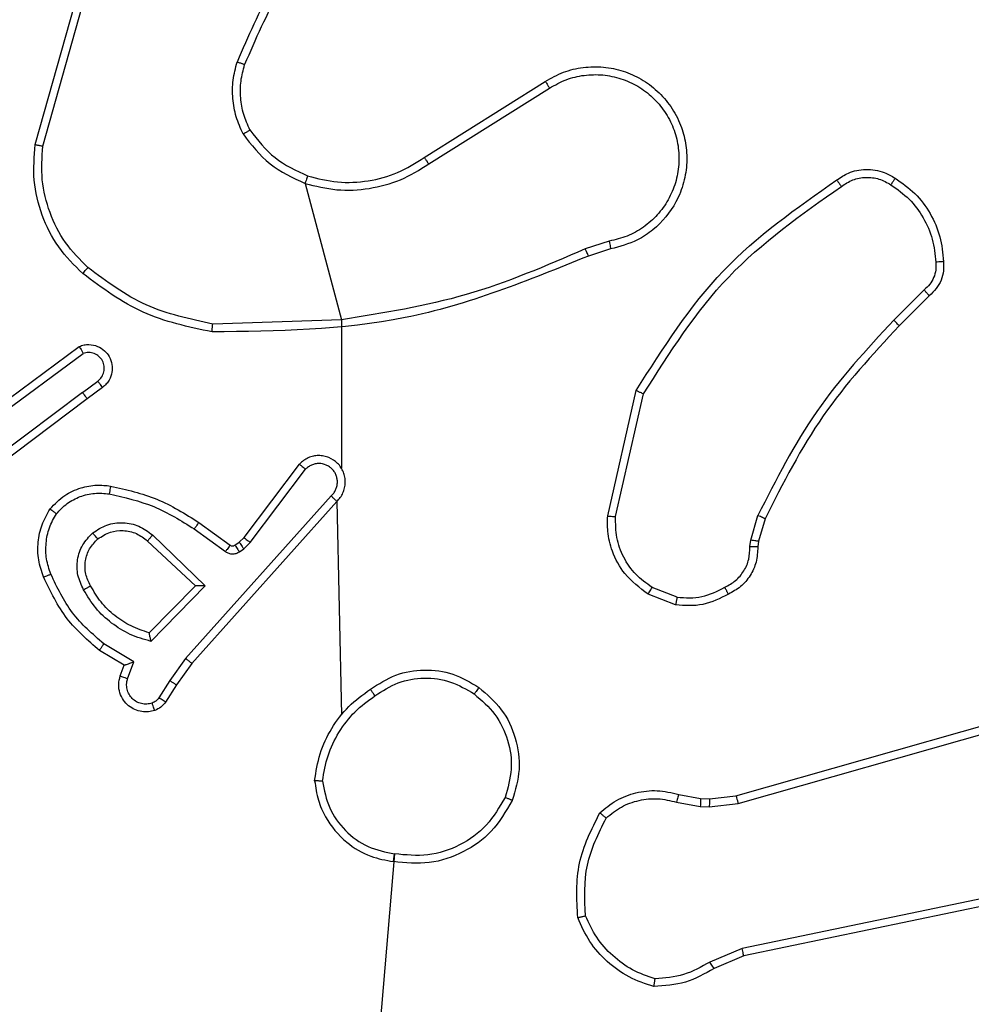
# Model space of a CAD drawing. Units: millimetres. Extents: x 521 to 1218, y 188 to 1122.
# Drawn here: x 703 to 706, y 714 to 716 of the extents above; entities that cross this region are included whole.
import ezdxf

# ---------------------------------------------------------------- set-up
doc = ezdxf.new("R2010")
doc.units = ezdxf.units.MM
doc.header["$LTSCALE"] = 45

msp = doc.modelspace()

# ---------------------------------------------------------------- linework, layer by layer
at = {"color": 7, "linetype": 'Continuous', "lineweight": 25}
for p, q in [((703.3485, 715.6892), (703.4483, 716.0444)), ((703.3679, 715.685), (703.4671, 716.0381)), ((704.332, 715.6566), (704.6378, 715.8489)), ((704.3433, 715.64), (704.6486, 715.8321)), ((704.0306, 715.5909), (704.1226, 715.2461)), ((704.7997, 715.4449), (704.7388, 715.4251)), ((704.8029, 715.4252), (704.7473, 715.4073)), ((705.5954, 715.3219), (705.5187, 715.2453)), ((705.6082, 715.3069), (705.5325, 715.2311)), ((704.1226, 715.2461), (703.7972, 715.2353)), ((704.1226, 715.2461), (704.1226, 714.8705)), ((703.2296, 715.0084), (703.4598, 715.1787)), ((703.2421, 714.9928), (703.4695, 715.161)), ((703.4677, 715.0625), (703.5066, 715.091)), ((703.5185, 715.075), (703.4797, 715.0466)), ((704.7955, 714.7501), (704.8679, 715.0674)), ((703.4677, 715.0625), (703.1679, 714.8365)), ((703.4797, 715.0466), (703.181, 714.8213)), ((704.8155, 714.7483), (704.8862, 715.0589)), ((703.8763, 714.6953), (704.0165, 714.8811)), ((703.8922, 714.6831), (704.0319, 714.8681)), ((704.0966, 714.8008), (703.7286, 714.3895)), ((704.1108, 714.7868), (703.7444, 714.3773)), ((704.1108, 714.7868), (704.1226, 714.2472)), ((705.1574, 714.6887), (705.1753, 714.751)), ((705.1933, 714.743), (705.1769, 714.6861)), ((703.7504, 714.7173), (703.8293, 714.6599)), ((703.7622, 714.7338), (703.8411, 714.6763)), ((703.645, 714.702), (703.7783, 714.5736)), ((703.8642, 714.6838), (703.8763, 714.6953)), ((703.6324, 714.6867), (703.7533, 714.5732)), ((703.8533, 714.6762), (703.8642, 714.6838)), ((703.8646, 714.6596), (703.8755, 714.6671)), ((703.8755, 714.6671), (703.8922, 714.6831)), ((705.1551, 714.6724), (705.1574, 714.6887)), ((705.1769, 714.6861), (705.1749, 714.6717)), ((703.7533, 714.5732), (703.6367, 714.4547)), ((703.7783, 714.5736), (703.6411, 714.4328)), ((704.971, 714.5443), (704.9079, 714.5694)), ((704.9671, 714.5249), (704.8975, 714.5525)), ((705.1198, 714.0427), (706.6411, 714.4756)), ((705.1255, 714.0231), (706.6465, 714.4559)), ((703.5974, 714.381), (703.5219, 714.4265)), ((703.5731, 714.3726), (703.5109, 714.4101)), ((703.5634, 714.3456), (703.5731, 714.3726)), ((703.5821, 714.3386), (703.5974, 714.381)), ((703.7286, 714.3895), (703.6888, 714.3336)), ((703.7444, 714.3773), (703.7055, 714.3227)), ((703.6888, 714.3336), (703.6609, 714.2901)), ((703.7055, 714.3227), (703.6778, 714.2796)), ((704.975, 714.0458), (705.0304, 714.0359)), ((704.9691, 714.0265), (705.0297, 714.0155)), ((705.0304, 714.0359), (705.0529, 714.0349)), ((705.0522, 714.0145), (705.1255, 714.0231)), ((705.0529, 714.0349), (705.1198, 714.0427)), ((705.0297, 714.0155), (705.0522, 714.0145)), ((704.2569, 713.8955), (704.1226, 712.3397)), ((706.3424, 713.9075), (705.1354, 713.6566)), ((706.3459, 713.8884), (705.1393, 713.6375)), ((705.1354, 713.6566), (705.0536, 713.6221)), ((705.1393, 713.6375), (705.0645, 713.606))]:
    msp.add_line(p, q, dxfattribs=at)
for points, knots in [([(704.0705, 716.257), (704.0275, 716.2017), (703.9415, 716.0911), (703.8864, 715.9623), (703.8589, 715.8979)], [0, 0, 0, 0, 0.500017, 1, 1, 1, 1]), ([(704.0857, 716.2439), (704.0439, 716.1902), (703.9593, 716.0817), (703.9052, 715.9551), (703.8778, 715.8912)], [0, 0, 0, 0, 0.494668, 1, 1, 1, 1]), ([(703.8738, 715.7159), (703.8674, 715.7302), (703.8547, 715.7588), (703.8469, 715.8053), (703.847, 715.8525), (703.8549, 715.8827), (703.8589, 715.8979)], [0, 0, 0, 0, 0.249915, 0.499946, 0.750076, 1, 1, 1, 1]), ([(703.8778, 715.8912), (703.8777, 715.8912), (703.8773, 715.8914), (703.8748, 715.8922), (703.8715, 715.8935), (703.868, 715.8946), (703.8637, 715.8962), (703.8605, 715.8973), (703.8589, 715.8979)], [0, 0, 0, 0, 0.1815265, 0.4078539, 0.5386177, 0.681405, 0.8340382, 1, 1, 1, 1]), ([(703.8912, 715.726), (703.8854, 715.739), (703.8738, 715.7649), (703.8668, 715.8072), (703.8669, 715.85), (703.8742, 715.8774), (703.8778, 715.8912)], [0, 0, 0, 0, 0.250044, 0.500007, 0.749923, 1, 1, 1, 1]), ([(704.6378, 715.8489), (704.6528, 715.8573), (704.6828, 715.874), (704.7334, 715.8858), (704.785, 715.8868), (704.835, 715.8766), (704.8813, 715.8558), (704.9223, 715.8256), (704.9567, 715.786), (704.9806, 715.7407), (704.994, 715.6925), (704.9971, 715.6432), (704.9892, 715.5925), (704.9653, 715.5314), (704.9233, 715.481), (704.8647, 715.4415), (704.8262, 715.4313), (704.8029, 715.4252)], [0, 0, 0, 0, 0.062546, 0.125112, 0.187636, 0.250202, 0.310204, 0.371917, 0.435276, 0.500335, 0.5576, 0.617268, 0.679403, 0.74399, 0.855281, 0.912926, 1, 1, 1, 1]), ([(704.6486, 715.8321), (704.6624, 715.8397), (704.6898, 715.855), (704.736, 715.8658), (704.7832, 715.8668), (704.8295, 715.8573), (704.8726, 715.8379), (704.9103, 715.8094), (704.9409, 715.7734), (704.9628, 715.7315), (704.975, 715.6859), (704.9769, 715.6387), (704.9684, 715.5922), (704.9498, 715.5487), (704.9222, 715.5104), (704.8868, 715.4792), (704.8454, 715.4558), (704.8149, 715.4485), (704.7997, 715.4449)], [0, 0, 0, 0, 0.062549, 0.125058, 0.1875, 0.250052, 0.312479, 0.375036, 0.437503, 0.500005, 0.562521, 0.625, 0.687508, 0.749998, 0.812477, 0.874987, 0.937527, 1, 1, 1, 1]), ([(704.6378, 715.8489), (704.638, 715.8487), (704.6384, 715.8482), (704.6408, 715.8443), (704.6444, 715.8387), (704.6472, 715.8343), (704.6486, 715.8321)], [0, 0, 0, 0, 0.250232, 0.499808, 0.750404, 1, 1, 1, 1]), ([(703.8738, 715.7159), (703.8754, 715.7168), (703.8783, 715.7185), (703.8822, 715.7208), (703.8854, 715.7226), (703.8885, 715.7244), (703.8907, 715.7257), (703.891, 715.7259), (703.8912, 715.726)], [0, 0, 0, 0, 0.168606, 0.32363, 0.465706, 0.596945, 0.822226, 1, 1, 1, 1]), ([(703.8738, 715.7159), (703.8949, 715.6887), (703.937, 715.6344), (703.9994, 715.6054), (704.0306, 715.5909)], [0, 0, 0, 0, 0.500166, 1, 1, 1, 1]), ([(703.8912, 715.726), (703.9108, 715.7007), (703.95, 715.6501), (704.0081, 715.6233), (704.0371, 715.6098)], [0, 0, 0, 0, 0.499933, 1, 1, 1, 1]), ([(703.4686, 715.3628), (703.4471, 715.3843), (703.4042, 715.4272), (703.3632, 715.5094), (703.3412, 715.5985), (703.346, 715.659), (703.3485, 715.6892)], [0, 0, 0, 0, 0.250061, 0.50005, 0.750009, 1, 1, 1, 1]), ([(703.3485, 715.6892), (703.3487, 715.6892), (703.3491, 715.6891), (703.352, 715.6885), (703.3556, 715.6877), (703.3591, 715.687), (703.3633, 715.686), (703.3663, 715.6854), (703.3679, 715.685)], [0, 0, 0, 0, 0.201491, 0.434551, 0.563719, 0.701231, 0.847013, 1, 1, 1, 1]), ([(703.4816, 715.3779), (703.4615, 715.3982), (703.4213, 715.4388), (703.3833, 715.5162), (703.3618, 715.5997), (703.3659, 715.6566), (703.3679, 715.685)], [0, 0, 0, 0, 0.249858, 0.500099, 0.750184, 1, 1, 1, 1]), ([(704.0306, 715.5909), (704.0572, 715.5842), (704.1105, 715.5709), (704.1932, 715.5758), (704.2734, 715.5965), (704.32, 715.6255), (704.3433, 715.64)], [0, 0, 0, 0, 0.249904, 0.499933, 0.749963, 1, 1, 1, 1]), ([(704.0371, 715.6098), (704.0623, 715.6035), (704.1125, 715.5907), (704.1907, 715.595), (704.2663, 715.615), (704.3101, 715.6428), (704.332, 715.6566)], [0, 0, 0, 0, 0.25, 0.500054, 0.749939, 1, 1, 1, 1]), ([(704.332, 715.6566), (704.3321, 715.6565), (704.3323, 715.6561), (704.334, 715.6537), (704.3361, 715.6507), (704.3381, 715.6476), (704.3405, 715.644), (704.3423, 715.6414), (704.3433, 715.64)], [0, 0, 0, 0, 0.195015, 0.427136, 0.555855, 0.694398, 0.842112, 1, 1, 1, 1]), ([(705.3744, 715.5997), (705.3841, 715.606), (705.4061, 715.6206), (705.4486, 715.6288), (705.4904, 715.6228), (705.5131, 715.6094), (705.522, 715.6042)], [0, 0, 0, 0, 0.21842, 0.500116, 0.804216, 1, 1, 1, 1]), ([(704.0371, 715.6098), (704.037, 715.6095), (704.0368, 715.6089), (704.0353, 715.6047), (704.0332, 715.5983), (704.0315, 715.5934), (704.0306, 715.5909)], [0, 0, 0, 0, 0.250266, 0.500136, 0.749631, 1, 1, 1, 1]), ([(704.8679, 715.0674), (704.9353, 715.1739), (705.0688, 715.3851), (705.2732, 715.5286), (705.3744, 715.5997)], [0, 0, 0, 0, 0.504635, 1, 1, 1, 1]), ([(705.3744, 715.5997), (705.3746, 715.5995), (705.375, 715.5991), (705.377, 715.5962), (705.3793, 715.593), (705.3813, 715.5901), (705.3837, 715.5868), (705.3853, 715.5844), (705.3862, 715.5832)], [0, 0, 0, 0, 0.2282748, 0.4704413, 0.5970627, 0.7272544, 0.8621444, 1, 1, 1, 1]), ([(705.3862, 715.5832), (705.3956, 715.5894), (705.4144, 715.6018), (705.4481, 715.6078), (705.4821, 715.604), (705.5017, 715.593), (705.5115, 715.5874)], [0, 0, 0, 0, 0.24992, 0.5000658, 0.7500391, 1, 1, 1, 1]), ([(705.522, 715.6042), (705.5219, 715.604), (705.5217, 715.6036), (705.5199, 715.6007), (705.518, 715.5975), (705.516, 715.5945), (705.5139, 715.5911), (705.5123, 715.5887), (705.5115, 715.5874)], [0, 0, 0, 0, 0.221933, 0.462577, 0.590178, 0.722344, 0.858991, 1, 1, 1, 1]), ([(705.522, 715.6042), (705.5394, 715.592), (705.5742, 715.5675), (705.6125, 715.5157), (705.6384, 715.4568), (705.6424, 715.4144), (705.6443, 715.3932)], [0, 0, 0, 0, 0.249913, 0.50003, 0.750039, 1, 1, 1, 1]), ([(704.8862, 715.0589), (704.9522, 715.1628), (705.0841, 715.3707), (705.2855, 715.5124), (705.3862, 715.5832)], [0, 0, 0, 0, 0.499986, 1, 1, 1, 1]), ([(705.5115, 715.5874), (705.5276, 715.576), (705.5598, 715.5532), (705.5948, 715.5049), (705.6191, 715.4506), (705.6229, 715.4113), (705.6247, 715.3916)], [0, 0, 0, 0, 0.249907, 0.499872, 0.750116, 1, 1, 1, 1]), ([(704.7997, 715.4449), (704.8001, 715.4423), (704.801, 715.4371), (704.8021, 715.4306), (704.8028, 715.4261), (704.8029, 715.4255), (704.8029, 715.4252)], [0, 0, 0, 0, 0.250478, 0.500457, 0.750144, 1, 1, 1, 1]), ([(704.7388, 715.4251), (704.6398, 715.3825), (704.4419, 715.2973), (704.2291, 715.2631), (704.1226, 715.2461)], [0, 0, 0, 0, 0.499973, 1, 1, 1, 1]), ([(704.7473, 715.4073), (704.7471, 715.4077), (704.7468, 715.4084), (704.7446, 715.4131), (704.7418, 715.419), (704.7398, 715.4231), (704.7388, 715.4251)], [0, 0, 0, 0, 0.279824, 0.559073, 0.778627, 1, 1, 1, 1]), ([(704.7473, 715.4073), (704.5946, 715.3454), (704.2894, 715.2215), (703.9601, 715.2174), (703.7954, 715.2154)], [0, 0, 0, 0, 0.500017, 1, 1, 1, 1]), ([(705.6247, 715.3916), (705.6251, 715.385), (705.6258, 715.3718), (705.6203, 715.3525), (705.6103, 715.335), (705.6004, 715.3263), (705.5954, 715.3219)], [0, 0, 0, 0, 0.249531, 0.499839, 0.749792, 1, 1, 1, 1]), ([(705.6443, 715.3932), (705.6447, 715.3853), (705.6455, 715.3694), (705.639, 715.3459), (705.627, 715.3238), (705.6145, 715.3126), (705.6082, 715.3069)], [0, 0, 0, 0, 0.2402694, 0.4865233, 0.7399654, 1, 1, 1, 1]), ([(705.6443, 715.3932), (705.644, 715.3931), (705.6434, 715.3931), (705.6391, 715.3928), (705.6326, 715.3923), (705.6274, 715.3919), (705.6247, 715.3916)], [0, 0, 0, 0, 0.242482, 0.490645, 0.742782, 1, 1, 1, 1]), ([(703.4686, 715.3628), (703.4689, 715.3631), (703.4694, 715.3637), (703.4728, 715.3677), (703.477, 715.3727), (703.4801, 715.3762), (703.4816, 715.3779)], [0, 0, 0, 0, 0.2797805, 0.5587169, 0.7792254, 1, 1, 1, 1]), ([(703.7972, 715.2353), (703.7395, 715.2477), (703.624, 715.2724), (703.529, 715.3428), (703.4816, 715.3779)], [0, 0, 0, 0, 0.499947, 1, 1, 1, 1]), ([(703.7954, 715.2154), (703.7356, 715.2281), (703.6159, 715.2534), (703.5177, 715.3263), (703.4686, 715.3628)], [0, 0, 0, 0, 0.500077, 1, 1, 1, 1]), ([(705.6082, 715.3069), (705.6081, 715.3071), (705.6078, 715.3074), (705.6058, 715.3099), (705.6033, 715.3127), (705.601, 715.3154), (705.5983, 715.3185), (705.5964, 715.3208), (705.5954, 715.3219)], [0, 0, 0, 0, 0.212656, 0.449676, 0.577823, 0.711674, 0.85198, 1, 1, 1, 1]), ([(705.5187, 715.2453), (705.45, 715.1709), (705.3126, 715.022), (705.2211, 714.8414), (705.1753, 714.751)], [0, 0, 0, 0, 0.499961, 1, 1, 1, 1]), ([(705.5325, 715.2311), (705.5322, 715.2314), (705.5318, 715.2319), (705.5287, 715.235), (705.5242, 715.2397), (705.5205, 715.2434), (705.5187, 715.2453)], [0, 0, 0, 0, 0.250204, 0.499023, 0.749189, 1, 1, 1, 1]), ([(703.7954, 715.2154), (703.7954, 715.2156), (703.7954, 715.2161), (703.7957, 715.2191), (703.796, 715.2228), (703.7963, 715.2264), (703.7968, 715.2307), (703.7971, 715.2337), (703.7972, 715.2353)], [0, 0, 0, 0, 0.204656, 0.438803, 0.567245, 0.70375, 0.847341, 1, 1, 1, 1]), ([(705.5325, 715.2311), (705.4646, 715.1577), (705.3288, 715.0108), (705.2385, 714.8323), (705.1933, 714.743)], [0, 0, 0, 0, 0.4999973, 1, 1, 1, 1]), ([(703.4598, 715.1787), (703.4638, 715.1801), (703.4716, 715.1829), (703.4876, 715.1842), (703.5062, 715.1804), (703.524, 715.169), (703.5369, 715.1528), (703.5435, 715.1336), (703.5434, 715.1126), (703.5373, 715.0959), (703.5284, 715.0832), (703.5219, 715.0778), (703.5185, 715.075)], [0, 0, 0, 0, 0.0726998, 0.142557, 0.2732017, 0.3921893, 0.4999874, 0.6235126, 0.7349955, 0.8549061, 0.9243837, 1, 1, 1, 1]), ([(703.4598, 715.1787), (703.4598, 715.1787), (703.4599, 715.1785), (703.4605, 715.1773), (703.4615, 715.1756), (703.4631, 715.1726), (703.4658, 715.1677), (703.4683, 715.1632), (703.4695, 715.161)], [0, 0, 0, 0, 0.131324, 0.261867, 0.38983, 0.515572, 0.76192, 1, 1, 1, 1]), ([(703.5066, 715.091), (703.5101, 715.0943), (703.5172, 715.1007), (703.5228, 715.1143), (703.5236, 715.1287), (703.5191, 715.1426), (703.5102, 715.154), (703.4978, 715.1615), (703.4834, 715.1645), (703.4741, 715.1622), (703.4695, 715.161)], [0, 0, 0, 0, 0.125058, 0.250048, 0.375059, 0.500004, 0.625049, 0.750074, 0.875053, 1, 1, 1, 1]), ([(703.5185, 715.075), (703.5183, 715.0752), (703.5179, 715.0757), (703.5152, 715.0794), (703.5112, 715.0847), (703.5081, 715.0889), (703.5066, 715.091)], [0, 0, 0, 0, 0.250434, 0.499745, 0.750249, 1, 1, 1, 1]), ([(704.8679, 715.0674), (704.8681, 715.0673), (704.8685, 715.0671), (704.8713, 715.0659), (704.8746, 715.0642), (704.878, 715.0627), (704.8819, 715.0609), (704.8848, 715.0596), (704.8862, 715.0589)], [0, 0, 0, 0, 0.202413, 0.4351664, 0.56442, 0.7020357, 0.8460299, 1, 1, 1, 1]), ([(703.4677, 715.0625), (703.4692, 715.0604), (703.4723, 715.0562), (703.4763, 715.0509), (703.4791, 715.0473), (703.4795, 715.0468), (703.4797, 715.0466)], [0, 0, 0, 0, 0.249981, 0.500303, 0.749533, 1, 1, 1, 1]), ([(704.1108, 714.7868), (704.1139, 714.7901), (704.1201, 714.7965), (704.1268, 714.8083), (704.1311, 714.8211), (704.1328, 714.8345), (704.1317, 714.848), (704.1279, 714.861), (704.1216, 714.8729), (704.1104, 714.8867), (704.0953, 714.8968), (704.0783, 714.9018), (704.0649, 714.9031), (704.0514, 714.9016), (704.0385, 714.8974), (704.0264, 714.8907), (704.0198, 714.8843), (704.0165, 714.8811)], [0, 0, 0, 0, 0.062648, 0.125075, 0.187613, 0.250314, 0.31274, 0.375188, 0.437903, 0.50044, 0.622216, 0.68415, 0.746634, 0.809451, 0.872552, 0.936245, 1, 1, 1, 1]), ([(704.0165, 714.8811), (704.0166, 714.8811), (704.0167, 714.881), (704.0179, 714.8798), (704.0208, 714.8775), (704.0259, 714.8731), (704.0299, 714.8698), (704.0319, 714.8681)], [0, 0, 0, 0, 0.12846, 0.256941, 0.50759, 0.754775, 1, 1, 1, 1]), ([(704.0966, 714.8008), (704.0988, 714.8031), (704.1032, 714.8075), (704.1081, 714.8157), (704.1113, 714.8246), (704.1126, 714.8339), (704.112, 714.8434), (704.1096, 714.8525), (704.1053, 714.8609), (704.0995, 714.8684), (704.0923, 714.8745), (704.0813, 714.8806), (704.0686, 714.8832), (704.0561, 714.8819), (704.0471, 714.879), (704.0388, 714.8745), (704.0342, 714.8702), (704.0319, 714.8681)], [0, 0, 0, 0, 0.062656, 0.125028, 0.187661, 0.250179, 0.312812, 0.375244, 0.437832, 0.500234, 0.562811, 0.625445, 0.750104, 0.812311, 0.874841, 0.937628, 1, 1, 1, 1]), ([(703.3861, 714.7678), (703.3978, 714.78), (703.4201, 714.8032), (703.4622, 714.822), (703.5022, 714.8297), (703.5274, 714.827), (703.5391, 714.8257)], [0, 0, 0, 0, 0.294064, 0.55895, 0.794162, 1, 1, 1, 1]), ([(703.5391, 714.8257), (703.539, 714.8254), (703.5389, 714.8248), (703.538, 714.8203), (703.5369, 714.8136), (703.536, 714.8084), (703.5356, 714.8059)], [0, 0, 0, 0, 0.249778, 0.499529, 0.750329, 1, 1, 1, 1]), ([(703.5391, 714.8257), (703.5789, 714.8167), (703.6584, 714.7986), (703.7276, 714.7553), (703.7622, 714.7338)], [0, 0, 0, 0, 0.500318, 1, 1, 1, 1]), ([(703.402, 714.7558), (703.4107, 714.7648), (703.4279, 714.7829), (703.4615, 714.8003), (703.4983, 714.8093), (703.5232, 714.807), (703.5356, 714.8059)], [0, 0, 0, 0, 0.250097, 0.49986, 0.74998, 1, 1, 1, 1]), ([(703.5356, 714.8059), (703.5739, 714.7971), (703.6505, 714.7796), (703.7171, 714.7381), (703.7504, 714.7173)], [0, 0, 0, 0, 0.50008, 1, 1, 1, 1]), ([(704.1108, 714.7868), (704.1106, 714.787), (704.1102, 714.7874), (704.1079, 714.7896), (704.1052, 714.7923), (704.1026, 714.7948), (704.0997, 714.7977), (704.0976, 714.7998), (704.0966, 714.8008)], [0, 0, 0, 0, 0.2195736, 0.4586195, 0.5853919, 0.7179894, 0.8564638, 1, 1, 1, 1]), ([(703.3695, 714.5957), (703.3647, 714.61), (703.355, 714.6385), (703.3545, 714.684), (703.3637, 714.7286), (703.3786, 714.7548), (703.3861, 714.7678)], [0, 0, 0, 0, 0.250043, 0.499801, 0.749878, 1, 1, 1, 1]), ([(703.3861, 714.7678), (703.3863, 714.7677), (703.3867, 714.7673), (703.3894, 714.7652), (703.3925, 714.7629), (703.3954, 714.7607), (703.3986, 714.7583), (703.4009, 714.7566), (703.402, 714.7558)], [0, 0, 0, 0, 0.227355, 0.468885, 0.59601, 0.726, 0.860692, 1, 1, 1, 1]), ([(703.3879, 714.603), (703.3836, 714.6157), (703.3751, 714.641), (703.3748, 714.6813), (703.3825, 714.7208), (703.3955, 714.7441), (703.402, 714.7558)], [0, 0, 0, 0, 0.249958, 0.50012, 0.750063, 1, 1, 1, 1]), ([(704.8975, 714.5525), (704.8764, 714.5683), (704.8378, 714.5973), (704.8068, 714.6562), (704.7943, 714.707), (704.7951, 714.7372), (704.7955, 714.7501)], [0, 0, 0, 0, 0.334787, 0.613071, 0.834908, 1, 1, 1, 1]), ([(704.7955, 714.7501), (704.7958, 714.75), (704.7964, 714.75), (704.801, 714.7495), (704.8077, 714.749), (704.8129, 714.7486), (704.8155, 714.7483)], [0, 0, 0, 0, 0.250323, 0.500086, 0.74983, 1, 1, 1, 1]), ([(704.9079, 714.5694), (704.8934, 714.5797), (704.8645, 714.6003), (704.8342, 714.6447), (704.8157, 714.6951), (704.8156, 714.7306), (704.8155, 714.7483)], [0, 0, 0, 0, 0.249968, 0.499834, 0.749826, 1, 1, 1, 1]), ([(705.1933, 714.743), (705.193, 714.7432), (705.1922, 714.7435), (705.1875, 714.7456), (705.1816, 714.7482), (705.1774, 714.7501), (705.1753, 714.751)], [0, 0, 0, 0, 0.280031, 0.559241, 0.778637, 1, 1, 1, 1]), ([(703.4937, 714.7071), (703.5053, 714.7146), (703.5285, 714.7297), (703.5704, 714.735), (703.6117, 714.7268), (703.6339, 714.7103), (703.645, 714.702)], [0, 0, 0, 0, 0.250189, 0.500061, 0.750131, 1, 1, 1, 1]), ([(703.7622, 714.7338), (703.762, 714.7335), (703.7616, 714.7329), (703.7589, 714.7292), (703.755, 714.7237), (703.752, 714.7194), (703.7504, 714.7173)], [0, 0, 0, 0, 0.250844, 0.500256, 0.750255, 1, 1, 1, 1]), ([(703.4709, 714.5634), (703.4652, 714.5754), (703.4538, 714.5994), (703.4536, 714.6398), (703.4662, 714.6783), (703.4845, 714.6975), (703.4937, 714.7071)], [0, 0, 0, 0, 0.249997, 0.500056, 0.749692, 1, 1, 1, 1]), ([(703.5066, 714.6919), (703.5064, 714.6921), (703.506, 714.6926), (703.503, 714.696), (703.4987, 714.7011), (703.4954, 714.7051), (703.4937, 714.7071)], [0, 0, 0, 0, 0.250574, 0.500121, 0.749548, 1, 1, 1, 1]), ([(703.5066, 714.6919), (703.5169, 714.6985), (703.5364, 714.7109), (703.5713, 714.7147), (703.6051, 714.7078), (703.6233, 714.6937), (703.6324, 714.6867)], [0, 0, 0, 0, 0.265053, 0.500062, 0.752647, 1, 1, 1, 1]), ([(703.645, 714.702), (703.6439, 714.7007), (703.6418, 714.6981), (703.639, 714.6947), (703.6367, 714.6918), (703.6344, 714.6892), (703.6328, 714.6871), (703.6325, 714.6868), (703.6324, 714.6867)], [0, 0, 0, 0, 0.16493, 0.318875, 0.461698, 0.592285, 0.818983, 1, 1, 1, 1]), ([(703.8763, 714.6953), (703.8766, 714.6951), (703.8772, 714.6946), (703.8814, 714.6913), (703.8867, 714.6873), (703.8904, 714.6845), (703.8922, 714.6831)], [0, 0, 0, 0, 0.27961, 0.558951, 0.778948, 1, 1, 1, 1]), ([(703.4884, 714.5734), (703.4836, 714.5831), (703.4739, 714.6031), (703.4738, 714.6365), (703.4842, 714.6683), (703.4991, 714.684), (703.5066, 714.6919)], [0, 0, 0, 0, 0.246911, 0.507631, 0.74983, 1, 1, 1, 1]), ([(703.8411, 714.6763), (703.8409, 714.676), (703.8404, 714.6754), (703.8373, 714.6709), (703.8334, 714.6656), (703.8307, 714.6618), (703.8293, 714.6599)], [0, 0, 0, 0, 0.279963, 0.559161, 0.779142, 1, 1, 1, 1]), ([(703.8411, 714.6763), (703.842, 714.6758), (703.8438, 714.6747), (703.847, 714.6741), (703.8503, 714.6745), (703.8523, 714.6756), (703.8533, 714.6762)], [0, 0, 0, 0, 0.236408, 0.481443, 0.738666, 1, 1, 1, 1]), ([(703.8533, 714.6762), (703.8535, 714.6758), (703.8539, 714.6752), (703.8569, 714.6707), (703.8606, 714.6652), (703.8633, 714.6615), (703.8646, 714.6596)], [0, 0, 0, 0, 0.2799725, 0.5591844, 0.7797183, 1, 1, 1, 1]), ([(703.8642, 714.6838), (703.8644, 714.6834), (703.8649, 714.6827), (703.8679, 714.6783), (703.8716, 714.6728), (703.8742, 714.669), (703.8755, 714.6671)], [0, 0, 0, 0, 0.280179, 0.559311, 0.779781, 1, 1, 1, 1]), ([(705.0916, 714.5698), (705.1011, 714.5749), (705.12, 714.5851), (705.1408, 714.6103), (705.1541, 714.6401), (705.1548, 714.6616), (705.1551, 714.6724)], [0, 0, 0, 0, 0.250263, 0.500125, 0.7500936, 1, 1, 1, 1]), ([(705.1749, 714.6717), (705.1743, 714.6588), (705.1731, 714.6333), (705.1569, 714.5986), (705.1328, 714.5698), (705.1114, 714.5581), (705.1008, 714.5523)], [0, 0, 0, 0, 0.25787, 0.510558, 0.757888, 1, 1, 1, 1]), ([(705.1749, 714.6717), (705.1747, 714.6717), (705.1741, 714.6717), (705.1707, 714.6718), (705.1669, 714.6719), (705.1633, 714.6721), (705.1593, 714.6722), (705.1565, 714.6723), (705.1551, 714.6724)], [0, 0, 0, 0, 0.227652, 0.469873, 0.596355, 0.728045, 0.862428, 1, 1, 1, 1]), ([(705.1769, 714.6861), (705.1765, 714.6862), (705.1758, 714.6863), (705.1706, 714.6869), (705.1642, 714.6877), (705.1596, 714.6884), (705.1574, 714.6887)], [0, 0, 0, 0, 0.279968, 0.55841, 0.779598, 1, 1, 1, 1]), ([(703.8293, 714.6599), (703.832, 714.6583), (703.8374, 714.6551), (703.8469, 714.6537), (703.8564, 714.6549), (703.8618, 714.658), (703.8646, 714.6596)], [0, 0, 0, 0, 0.249811, 0.500201, 0.749607, 1, 1, 1, 1]), ([(703.3695, 714.5957), (703.3698, 714.5958), (703.3704, 714.596), (703.3746, 714.5976), (703.3807, 714.6001), (703.3855, 714.602), (703.3879, 714.603)], [0, 0, 0, 0, 0.249682, 0.499327, 0.75008, 1, 1, 1, 1]), ([(703.5109, 714.4101), (703.4816, 714.4352), (703.4214, 714.487), (703.3872, 714.5588), (703.3695, 714.5957)], [0, 0, 0, 0, 0.4854623, 1, 1, 1, 1]), ([(703.5219, 714.4265), (703.4934, 714.4513), (703.4365, 714.5008), (703.4041, 714.5689), (703.3879, 714.603)], [0, 0, 0, 0, 0.50001, 1, 1, 1, 1]), ([(703.4709, 714.5634), (703.4725, 714.5643), (703.4756, 714.5662), (703.4798, 714.5685), (703.4831, 714.5704), (703.486, 714.5721), (703.488, 714.5733), (703.4883, 714.5734), (703.4884, 714.5734)], [0, 0, 0, 0, 0.179916, 0.344101, 0.4925416, 0.6256591, 0.8445172, 1, 1, 1, 1]), ([(703.6367, 714.4547), (703.6211, 714.4597), (703.59, 714.4698), (703.5488, 714.497), (703.5133, 714.5312), (703.4967, 714.5594), (703.4884, 714.5734)], [0, 0, 0, 0, 0.250114, 0.500108, 0.749971, 1, 1, 1, 1]), ([(703.7783, 714.5736), (703.7747, 714.5735), (703.7688, 714.5734), (703.7621, 714.5732), (703.7579, 714.5732), (703.7554, 714.5731), (703.7537, 714.5731), (703.7534, 714.5732), (703.7533, 714.5732)], [0, 0, 0, 0, 0.307879, 0.501194, 0.641006, 0.769151, 0.88843, 1, 1, 1, 1]), ([(704.8975, 714.5525), (704.8977, 714.5528), (704.8981, 714.5534), (704.9009, 714.5579), (704.9043, 714.5635), (704.9067, 714.5675), (704.9079, 714.5694)], [0, 0, 0, 0, 0.279657, 0.559251, 0.779656, 1, 1, 1, 1]), ([(704.971, 714.5443), (704.9923, 714.543), (705.0348, 714.5406), (705.0726, 714.56), (705.0916, 714.5698)], [0, 0, 0, 0, 0.500356, 1, 1, 1, 1]), ([(705.1008, 714.5523), (705.1007, 714.5525), (705.1005, 714.553), (705.0989, 714.556), (705.0971, 714.5594), (705.0955, 714.5625), (705.0936, 714.566), (705.0922, 714.5685), (705.0916, 714.5698)], [0, 0, 0, 0, 0.226284, 0.467931, 0.594491, 0.725965, 0.861448, 1, 1, 1, 1]), ([(703.6411, 714.4328), (703.6233, 714.4379), (703.5877, 714.4482), (703.5406, 714.478), (703.4995, 714.5158), (703.4804, 714.5475), (703.4709, 714.5634)], [0, 0, 0, 0, 0.249987, 0.500083, 0.75005, 1, 1, 1, 1]), ([(705.1008, 714.5523), (705.0798, 714.5416), (705.0377, 714.5203), (704.9906, 714.5233), (704.9671, 714.5249)], [0, 0, 0, 0, 0.499858, 1, 1, 1, 1]), ([(704.971, 714.5443), (704.9707, 714.5428), (704.9702, 714.54), (704.9694, 714.536), (704.9687, 714.5325), (704.968, 714.5288), (704.9673, 714.5255), (704.9672, 714.5251), (704.9671, 714.5249)], [0, 0, 0, 0, 0.141529, 0.277372, 0.410196, 0.537885, 0.778185, 1, 1, 1, 1]), ([(703.6411, 714.4328), (703.6407, 714.4347), (703.64, 714.4382), (703.639, 714.4434), (703.638, 714.4476), (703.6373, 714.451), (703.637, 714.4531), (703.6367, 714.4544), (703.6367, 714.4546), (703.6367, 714.4547)], [0, 0, 0, 0, 0.17748, 0.320946, 0.500808, 0.637176, 0.764235, 0.885425, 1, 1, 1, 1]), ([(703.5109, 714.4101), (703.511, 714.4103), (703.5112, 714.4107), (703.5129, 714.4132), (703.5149, 714.4162), (703.517, 714.4192), (703.5193, 714.4226), (703.521, 714.4252), (703.5219, 714.4265)], [0, 0, 0, 0, 0.206435, 0.441196, 0.569445, 0.706077, 0.849137, 1, 1, 1, 1]), ([(703.5731, 714.3726), (703.5732, 714.3726), (703.5735, 714.3727), (703.5751, 714.3732), (703.5777, 714.3741), (703.5818, 714.3755), (703.5884, 714.3777), (703.594, 714.3798), (703.5974, 714.381)], [0, 0, 0, 0, 0.11133, 0.229713, 0.358038, 0.4984, 0.703402, 1, 1, 1, 1]), ([(703.7444, 714.3773), (703.7442, 714.3774), (703.7438, 714.3776), (703.7415, 714.3794), (703.7386, 714.3816), (703.7358, 714.3839), (703.7324, 714.3865), (703.7299, 714.3885), (703.7286, 714.3895)], [0, 0, 0, 0, 0.197855, 0.430108, 0.560002, 0.696962, 0.844458, 1, 1, 1, 1]), ([(703.6506, 714.2583), (703.6454, 714.2568), (703.6346, 714.254), (703.6174, 714.2546), (703.6, 714.2596), (703.5839, 714.2696), (703.5705, 714.2842), (703.5616, 714.3028), (703.5581, 714.3243), (703.5616, 714.3384), (703.5634, 714.3456)], [0, 0, 0, 0, 0.10587, 0.217168, 0.334032, 0.456324, 0.584032, 0.717148, 0.856024, 1, 1, 1, 1]), ([(703.5634, 714.3456), (703.5637, 714.3455), (703.5642, 714.3452), (703.5685, 714.3436), (703.5748, 714.3414), (703.5797, 714.3395), (703.5821, 714.3386)], [0, 0, 0, 0, 0.250344, 0.500571, 0.750541, 1, 1, 1, 1]), ([(704.1957, 714.3119), (704.2166, 714.3253), (704.258, 714.352), (704.3319, 714.3638), (704.4061, 714.3545), (704.4486, 714.3291), (704.4698, 714.3164)], [0, 0, 0, 0, 0.252027, 0.498626, 0.74895, 1, 1, 1, 1]), ([(703.644, 714.2768), (703.6396, 714.2757), (703.6308, 714.2735), (703.6171, 714.2749), (703.6043, 714.2797), (703.5933, 714.288), (703.5851, 714.299), (703.5801, 714.3118), (703.5791, 714.3237), (703.5803, 714.3327), (703.5816, 714.337), (703.5821, 714.3386)], [0, 0, 0, 0, 0.125087, 0.249698, 0.374523, 0.499968, 0.625416, 0.749995, 0.875056, 0.953744, 1, 1, 1, 1]), ([(703.7055, 714.3227), (703.7052, 714.3228), (703.7048, 714.323), (703.702, 714.3247), (703.6989, 714.3269), (703.6959, 714.3288), (703.6925, 714.3311), (703.69, 714.3328), (703.6888, 714.3336)], [0, 0, 0, 0, 0.216557, 0.454958, 0.582448, 0.716699, 0.855692, 1, 1, 1, 1]), ([(704.2073, 714.2953), (704.2262, 714.3076), (704.2641, 714.3322), (704.3319, 714.3432), (704.4, 714.3344), (704.4388, 714.3114), (704.4582, 714.2999)], [0, 0, 0, 0, 0.250173, 0.500106, 0.750055, 1, 1, 1, 1]), ([(704.0548, 714.0802), (704.0584, 714.1034), (704.0655, 714.1498), (704.0961, 714.2138), (704.1388, 714.2704), (704.1767, 714.2981), (704.1957, 714.3119)], [0, 0, 0, 0, 0.250113, 0.500013, 0.750149, 1, 1, 1, 1]), ([(704.0749, 714.0798), (704.0784, 714.1014), (704.0855, 714.1445), (704.1146, 714.2038), (704.1543, 714.2566), (704.1896, 714.2824), (704.2073, 714.2953)], [0, 0, 0, 0, 0.2500227, 0.4999421, 0.7500985, 1, 1, 1, 1]), ([(704.2073, 714.2953), (704.2064, 714.2965), (704.2047, 714.299), (704.2023, 714.3024), (704.2001, 714.3054), (704.198, 714.3086), (704.1961, 714.3113), (704.1958, 714.3117), (704.1957, 714.3119)], [0, 0, 0, 0, 0.1462775, 0.285144, 0.4190631, 0.546711, 0.784456, 1, 1, 1, 1]), ([(704.4698, 714.3164), (704.4697, 714.3162), (704.4693, 714.3156), (704.4667, 714.3118), (704.4628, 714.3063), (704.4598, 714.3021), (704.4582, 714.2999)], [0, 0, 0, 0, 0.250432, 0.50006, 0.751109, 1, 1, 1, 1]), ([(704.4582, 714.2999), (704.4769, 714.2838), (704.5141, 714.2515), (704.5462, 714.1838), (704.5567, 714.1095), (704.543, 714.0621), (704.5362, 714.0384)], [0, 0, 0, 0, 0.2500778, 0.500004, 0.7498664, 1, 1, 1, 1]), ([(704.4698, 714.3164), (704.4903, 714.2989), (704.5311, 714.2638), (704.5656, 714.1895), (704.5771, 714.1084), (704.562, 714.0567), (704.5544, 714.0309)], [0, 0, 0, 0, 0.249978, 0.499969, 0.749894, 1, 1, 1, 1]), ([(703.6609, 714.2901), (703.6586, 714.2872), (703.6541, 714.2814), (703.6474, 714.2784), (703.644, 714.2768)], [0, 0, 0, 0, 0.499622, 1, 1, 1, 1]), ([(703.6506, 714.2583), (703.6505, 714.2585), (703.6502, 714.2591), (703.6487, 714.2633), (703.6465, 714.2695), (703.6448, 714.2744), (703.644, 714.2768)], [0, 0, 0, 0, 0.249628, 0.499495, 0.749925, 1, 1, 1, 1]), ([(703.6778, 714.2796), (703.6742, 714.2749), (703.6669, 714.2655), (703.6561, 714.2607), (703.6506, 714.2583)], [0, 0, 0, 0, 0.499213, 1, 1, 1, 1]), ([(703.6778, 714.2796), (703.6775, 714.2797), (703.6768, 714.2801), (703.6722, 714.2829), (703.6667, 714.2864), (703.6628, 714.2889), (703.6609, 714.2901)], [0, 0, 0, 0, 0.279772, 0.55877, 0.780051, 1, 1, 1, 1]), ([(704.0749, 714.0798), (704.0734, 714.0798), (704.0705, 714.0798), (704.0663, 714.0798), (704.0627, 714.0799), (704.0589, 714.0799), (704.0556, 714.0801), (704.0551, 714.0801), (704.0548, 714.0802)], [0, 0, 0, 0, 0.144118, 0.282576, 0.415774, 0.542914, 0.781918, 1, 1, 1, 1]), ([(704.0548, 714.0802), (704.0572, 714.0638), (704.0618, 714.032), (704.0861, 713.9769), (704.1298, 713.9248), (704.1919, 713.8874), (704.2346, 713.8796), (704.2539, 713.8761)], [0, 0, 0, 0, 0.160449, 0.310894, 0.580386, 0.810146, 1, 1, 1, 1]), ([(704.0749, 714.0798), (704.0793, 714.0566), (704.0881, 714.0104), (704.1301, 713.9523), (704.1878, 713.9099), (704.2338, 713.9003), (704.2569, 713.8955)], [0, 0, 0, 0, 0.250212, 0.499973, 0.75002, 1, 1, 1, 1]), ([(704.7758, 713.9993), (704.7892, 714.0105), (704.8163, 714.0331), (704.8668, 714.0519), (704.9214, 714.0585), (704.957, 714.0501), (704.975, 714.0458)], [0, 0, 0, 0, 0.243121, 0.490669, 0.742969, 1, 1, 1, 1]), ([(704.975, 714.0458), (704.975, 714.0454), (704.9748, 714.0446), (704.9732, 714.0395), (704.9712, 714.0331), (704.9698, 714.0287), (704.9691, 714.0265)], [0, 0, 0, 0, 0.280007, 0.558688, 0.780347, 1, 1, 1, 1]), ([(704.5544, 714.0309), (704.5383, 714.0031), (704.5075, 713.9502), (704.4317, 713.8966), (704.3451, 713.8672), (704.2842, 713.8731), (704.2539, 713.8761)], [0, 0, 0, 0, 0.262642, 0.499935, 0.750362, 1, 1, 1, 1]), ([(704.5362, 714.0384), (704.5219, 714.0139), (704.4935, 713.9648), (704.4233, 713.9145), (704.3415, 713.8873), (704.2851, 713.8928), (704.2569, 713.8955)], [0, 0, 0, 0, 0.2503572, 0.5001331, 0.7500551, 1, 1, 1, 1]), ([(704.5544, 714.0309), (704.5542, 714.031), (704.5537, 714.0311), (704.5507, 714.0323), (704.5473, 714.0337), (704.544, 714.0351), (704.5402, 714.0367), (704.5375, 714.0378), (704.5362, 714.0384)], [0, 0, 0, 0, 0.216074, 0.454684, 0.582068, 0.716655, 0.85497, 1, 1, 1, 1]), ([(704.7916, 713.9862), (704.804, 713.9963), (704.8289, 714.0163), (704.8744, 714.0325), (704.9225, 714.0375), (704.9536, 714.0302), (704.9691, 714.0265)], [0, 0, 0, 0, 0.250174, 0.500147, 0.750097, 1, 1, 1, 1]), ([(705.0304, 714.0359), (705.0304, 714.0355), (705.0305, 714.0347), (705.0303, 714.0293), (705.03, 714.0225), (705.0298, 714.0179), (705.0297, 714.0155)], [0, 0, 0, 0, 0.280158, 0.559651, 0.779367, 1, 1, 1, 1]), ([(705.0529, 714.0349), (705.0529, 714.0345), (705.0529, 714.0337), (705.0528, 714.0283), (705.0525, 714.0215), (705.0523, 714.0169), (705.0522, 714.0145)], [0, 0, 0, 0, 0.280125, 0.558626, 0.779273, 1, 1, 1, 1]), ([(705.1198, 714.0427), (705.1199, 714.0424), (705.1201, 714.0418), (705.1214, 714.0373), (705.1233, 714.0308), (705.1247, 714.0257), (705.1255, 714.0231)], [0, 0, 0, 0, 0.250286, 0.499016, 0.749515, 1, 1, 1, 1]), ([(704.7197, 713.7344), (704.7174, 713.7811), (704.7126, 713.8743), (704.7547, 713.9576), (704.7758, 713.9993)], [0, 0, 0, 0, 0.500026, 1, 1, 1, 1]), ([(704.7758, 713.9993), (704.776, 713.9991), (704.7763, 713.9988), (704.779, 713.9966), (704.782, 713.9941), (704.7849, 713.9917), (704.7881, 713.9891), (704.7904, 713.9872), (704.7916, 713.9862)], [0, 0, 0, 0, 0.219177, 0.458135, 0.585204, 0.718049, 0.857387, 1, 1, 1, 1]), ([(704.7394, 713.7389), (704.7375, 713.7824), (704.7336, 713.8693), (704.7723, 713.9472), (704.7916, 713.9862)], [0, 0, 0, 0, 0.500014, 1, 1, 1, 1]), ([(704.2539, 713.8761), (704.2539, 713.8763), (704.254, 713.8768), (704.2545, 713.88), (704.2551, 713.8837), (704.2556, 713.8872), (704.2562, 713.8912), (704.2566, 713.8941), (704.2569, 713.8955)], [0, 0, 0, 0, 0.219027, 0.458751, 0.585428, 0.7178, 0.856783, 1, 1, 1, 1]), ([(704.7197, 713.7344), (704.72, 713.7345), (704.7205, 713.7345), (704.7236, 713.7352), (704.7273, 713.736), (704.7309, 713.7368), (704.735, 713.7378), (704.7379, 713.7386), (704.7394, 713.7389)], [0, 0, 0, 0, 0.211536, 0.448517, 0.576938, 0.71066, 0.853283, 1, 1, 1, 1]), ([(704.9125, 713.56), (704.891, 713.5671), (704.8481, 713.5814), (704.793, 713.6217), (704.7474, 713.6725), (704.729, 713.7138), (704.7197, 713.7344)], [0, 0, 0, 0, 0.249966, 0.500086, 0.749951, 1, 1, 1, 1]), ([(704.9152, 713.5795), (704.8958, 713.5862), (704.8569, 713.5998), (704.807, 713.6369), (704.7653, 713.6829), (704.748, 713.7202), (704.7394, 713.7389)], [0, 0, 0, 0, 0.249855, 0.500087, 0.750138, 1, 1, 1, 1]), ([(705.1393, 713.6375), (705.1392, 713.6378), (705.1391, 713.6384), (705.1383, 713.6428), (705.137, 713.649), (705.136, 713.6541), (705.1354, 713.6566)], [0, 0, 0, 0, 0.250694, 0.500239, 0.749368, 1, 1, 1, 1]), ([(705.0536, 713.6221), (705.0321, 713.6099), (704.9891, 713.5856), (704.9399, 713.5815), (704.9152, 713.5795)], [0, 0, 0, 0, 0.500038, 1, 1, 1, 1]), ([(705.0645, 713.606), (705.0643, 713.6063), (705.0639, 713.6069), (705.061, 713.6111), (705.0574, 713.6165), (705.0548, 713.6202), (705.0536, 713.6221)], [0, 0, 0, 0, 0.279237, 0.558776, 0.778527, 1, 1, 1, 1]), ([(705.0645, 713.606), (705.0409, 713.5926), (704.9937, 713.5658), (704.9396, 713.5619), (704.9125, 713.56)], [0, 0, 0, 0, 0.4999391, 1, 1, 1, 1]), ([(704.9125, 713.56), (704.9125, 713.5602), (704.9126, 713.5607), (704.913, 713.5639), (704.9136, 713.5675), (704.9141, 713.571), (704.9147, 713.5751), (704.9151, 713.578), (704.9152, 713.5795)], [0, 0, 0, 0, 0.215301, 0.452765, 0.580548, 0.714478, 0.854034, 1, 1, 1, 1])]:
    msp.add_open_spline(points, degree=3, knots=knots, dxfattribs=at)

doc.saveas('drawing.dxf')
